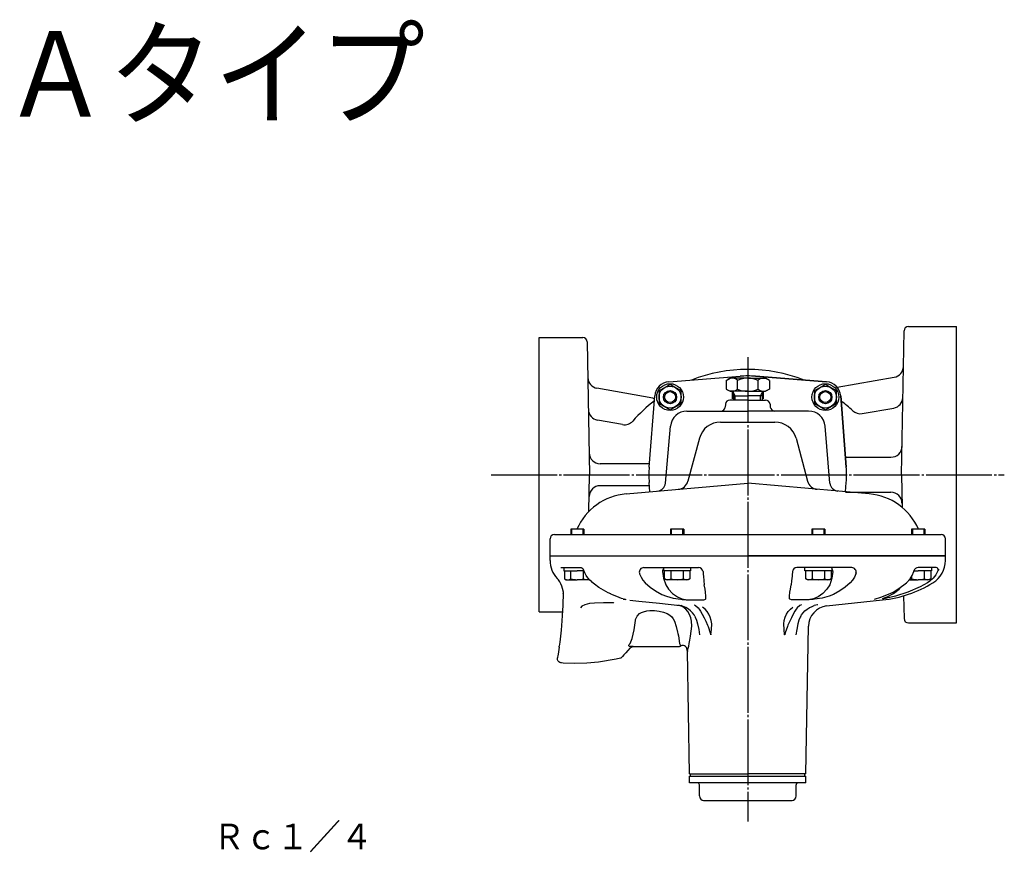
# Model space of a CAD drawing. Extents: x 57 to 2656, y -34 to 1019.
# Drawn here: x 150 to 598, y 640 to 1019 of the extents above; entities that cross this region are included whole.
import ezdxf
from ezdxf.enums import TextEntityAlignment as Align

# ---------------------------------------------------------------- set-up
doc = ezdxf.new("R2010")
doc.units = 0
doc.linetypes.add('EXLTYPE2', pattern=[33, 30, -1, 1, -1])
doc.layers.add('LAY-1', color=7, linetype='CONTINUOUS')
doc.layers.add('LAY-2', color=1, linetype='CONTINUOUS')
doc.styles.add('EXCADSTD', font='monotxt', dxfattribs={"bigfont": 'extfont'})

msp = doc.modelspace()

# ---------------------------------------------------------------- linework, layer by layer
at = {"layer": 'LAY-1', "color": 2, "linetype": 'CONTINUOUS'}
for p, q in [((554.12, 879.11), (575.98, 879.11)), ((575.98, 744.11), (575.98, 879.11)), ((385.98, 874.11), (405.92, 874.11)), ((385.98, 749.11), (385.98, 874.11)), ((550.98, 811.61), (552.12, 877.15)), ((407.92, 872.15), (408.98, 811.61)), ((445.08, 853.95), (477.47, 856.48)), ((445.08, 853.95), (477.47, 856.48)), ((516.88, 853.95), (484.48, 856.48)), ((484.48, 856.48), (516.88, 853.95)), ((471.19, 854.61), (472.93, 855.61)), ((471.19, 854.61), (471.19, 850.61)), ((481.01, 855.61), (472.93, 855.61)), ((476.31, 850.61), (476.31, 854.61)), ((481.01, 855.61), (489.09, 855.61)), ((485.71, 850.61), (485.71, 854.61)), ((490.82, 854.61), (489.09, 855.61)), ((490.82, 854.61), (490.82, 850.61)), ((521.71, 851.45), (547.71, 856.04)), ((437.7, 846.55), (412.34, 851.02)), ((436.11, 815.12), (438.64, 847.51)), ((436.11, 815.12), (438.64, 847.51)), ((471.19, 850.61), (472.93, 849.61)), ((481.01, 849.61), (472.93, 849.61)), ((473.98, 846.23), (473.98, 849.61)), ((474.31, 849.61), (474.43, 845.61)), ((474.37, 847.61), (481.01, 847.61)), ((481.01, 849.61), (489.09, 849.61)), ((487.65, 847.61), (481.01, 847.61)), ((487.71, 849.61), (487.59, 845.61)), ((487.98, 849.61), (487.98, 846.23)), ((490.82, 850.61), (489.09, 849.61)), ((525.84, 815.12), (523.31, 847.51)), ((523.31, 847.51), (525.84, 815.12)), ((470.82, 843.79), (470.7, 842.44)), ((480.98, 845.61), (472.81, 845.61)), ((480.98, 845.61), (489.14, 845.61)), ((491.14, 843.79), (491.25, 842.44)), ((453.27, 840.61), (480.98, 840.61)), ((508.69, 840.61), (480.98, 840.61)), ((533.08, 839.46), (547.46, 841.99)), ((424.01, 834.46), (412.59, 836.48)), ((443.52, 807.79), (445.8, 833.77)), ((468.65, 835.61), (493.3, 835.61)), ((518.43, 807.79), (516.16, 833.77)), ((458.99, 828.2), (453.76, 808.67)), ((502.96, 828.2), (508.19, 808.67)), ((436.23, 816.61), (413.8, 816.61)), ((525.49, 819.61), (546.2, 819.61)), ((408.68, 794.9), (408.98, 811.61)), ((550.98, 811.61), (551.24, 796.78)), ((425.62, 802.91), (480.98, 807.75)), ((436.44, 803.86), (436.11, 808.11)), ((536.33, 802.91), (480.98, 807.75)), ((525.51, 803.86), (525.84, 808.11)), ((436.23, 806.61), (413.8, 806.61)), ((525.49, 803.61), (546.2, 803.61)), ((392.94, 784.45), (569.01, 784.45)), ((406.37, 786.8), (400.37, 786.8)), ((400.37, 786.8), (400.37, 784.45)), ((400.87, 784.45), (400.87, 786.8)), ((405.87, 786.8), (405.87, 784.46)), ((406.37, 786.8), (406.37, 784.45)), ((451.83, 786.8), (445.83, 786.8)), ((445.83, 786.8), (445.83, 784.45)), ((446.33, 784.45), (446.33, 786.8)), ((451.33, 786.8), (451.33, 784.46)), ((451.83, 786.8), (451.83, 784.45)), ((516.12, 786.8), (510.12, 786.8)), ((510.12, 786.8), (510.12, 784.45)), ((510.62, 784.45), (510.62, 786.8)), ((515.62, 786.8), (515.62, 784.46)), ((516.12, 786.8), (516.12, 784.45)), ((561.58, 786.8), (555.58, 786.8)), ((555.58, 786.8), (555.58, 784.45)), ((556.08, 784.45), (556.08, 786.8)), ((561.08, 786.8), (561.08, 784.46)), ((561.58, 786.8), (561.58, 784.45)), ((390.98, 774.61), (390.98, 782.45)), ((570.98, 774.61), (570.98, 782.45)), ((390.98, 774.61), (570.98, 774.61)), ((390.98, 774.61), (480.98, 774.61)), ((390.98, 772.61), (390.98, 774.61)), ((570.98, 774.61), (480.98, 774.61)), ((570.98, 772.61), (570.98, 774.61)), ((395.95, 769.31), (405.23, 769.31)), ((433.62, 769.31), (458.64, 769.31)), ((528.33, 769.31), (503.31, 769.31)), ((566.75, 769.31), (558.57, 769.31)), ((396.95, 757.54), (396.96, 757.7)), ((443.62, 761.51), (444.91, 759.44)), ((461.53, 759.44), (461.16, 761.51)), ((500.42, 759.44), (500.79, 761.51)), ((518.33, 761.51), (517.04, 759.44)), ((454.54, 754.57), (460.54, 754.57)), ((507.41, 754.57), (501.42, 754.57)), ((516.82, 751.89), (542.31, 754.57)), ((551.94, 756.47), (552.12, 746.08)), ((385.98, 749.11), (396.65, 749.11)), ((455.47, 742.65), (455.36, 744.97)), ((554.12, 744.11), (575.98, 744.11)), ((507.48, 675.31), (508.65, 742.65)), ((395.08, 733.1), (395.14, 733.53)), ((428.81, 733.31), (427.87, 733.31)), ((427.87, 733.31), (449.55, 733.31)), ((450.31, 733.58), (450.31, 733.58)), ((454.48, 675.31), (453.5, 731.18)), ((396.96, 725.82), (396.14, 725.89)), ((396.95, 725.83), (396.96, 725.82)), ((454.48, 675.31), (480.98, 675.31)), ((454.48, 671.3), (454.48, 674.3)), ((454.48, 674.3), (507.48, 674.3)), ((454.98, 674.3), (454.98, 675.31)), ((507.48, 675.31), (480.98, 675.31)), ((506.98, 674.3), (506.98, 675.31)), ((507.48, 671.3), (507.48, 674.3)), ((507.48, 671.3), (454.48, 671.3)), ((458.98, 665.3), (458.98, 670.3)), ((502.98, 665.3), (502.98, 670.3)), ((460.78, 663.31), (501.18, 663.31))]:
    msp.add_line(p, q, dxfattribs=at)
at = {"layer": 'LAY-1', "color": 1, "linetype": 'EXLTYPE2'}
for p, q in [((480.98, 865.2), (480.98, 653.7)), ((364.17, 811.61), (597.78, 811.61))]:
    msp.add_line(p, q, dxfattribs=at)
at = {"layer": 'LAY-1', "color": 1, "linetype": 'CONTINUOUS'}
for p, q in [((475.22, 847.61), (474.32, 849.18)), ((475.29, 845.61), (475.22, 847.61)), ((486.73, 845.61), (486.79, 847.61)), ((486.79, 847.61), (487.7, 849.18)), ((397.26, 769.31), (397.26, 767.81)), ((397.26, 767.81), (403.37, 767.81)), ((397.59, 767.81), (397.59, 764.26)), ((400.47, 764.26), (400.47, 767.81)), ((406.46, 767.81), (403.37, 767.81)), ((406.27, 764.26), (406.27, 767.81)), ((442.74, 767.81), (442.74, 769.31)), ((454.94, 767.81), (442.74, 767.81)), ((443.07, 764.26), (443.07, 767.81)), ((445.95, 767.81), (445.95, 764.26)), ((451.73, 764.26), (451.73, 767.81)), ((454.61, 767.81), (454.61, 764.26)), ((454.94, 769.31), (454.94, 767.81)), ((507.03, 767.81), (507.03, 769.31)), ((519.23, 767.81), (507.03, 767.81)), ((507.36, 764.26), (507.36, 767.81)), ((510.24, 767.81), (510.24, 764.26)), ((516.02, 764.26), (516.02, 767.81)), ((518.9, 767.81), (518.9, 764.26)), ((519.23, 769.31), (519.23, 767.81)), ((556.64, 767.81), (558.58, 767.81)), ((564.69, 767.81), (558.58, 767.81)), ((561.48, 764.26), (561.48, 767.81)), ((564.36, 767.81), (564.36, 764.26)), ((564.69, 769.31), (564.69, 767.81)), ((397.59, 764.26), (398.36, 763.81)), ((398.36, 763.81), (403.37, 763.81)), ((408.38, 763.81), (403.37, 763.81)), ((408.71, 764.01), (408.38, 763.81)), ((443.84, 763.81), (443.07, 764.26)), ((453.84, 763.81), (443.84, 763.81)), ((454.61, 764.26), (453.84, 763.81)), ((508.13, 763.81), (507.36, 764.26)), ((518.13, 763.81), (508.13, 763.81)), ((518.9, 764.26), (518.13, 763.81)), ((554.52, 763.81), (558.58, 763.81)), ((555.69, 764.26), (555.69, 765.55)), ((563.59, 763.81), (558.58, 763.81)), ((564.36, 764.26), (563.59, 763.81))]:
    msp.add_line(p, q, dxfattribs=at)
at = {"layer": 'LAY-1', "color": 2, "linetype": 'CONTINUOUS', "flags": 128}
for points in [[(445.62, 841.2), (450.62, 844.08), (450.62, 849.86), (445.62, 852.74), (440.62, 849.86), (440.62, 844.08), (445.62, 841.2)], [(516.33, 841.2), (521.33, 844.08), (521.33, 849.86), (516.33, 852.74), (511.33, 849.86), (511.33, 844.08), (516.33, 841.2)], [(405.9, 768.73), (405.52, 769.07), (405.29, 769.24), (405.15, 769.32), (405.15, 769.32)], [(410.02, 762.71), (409.94, 762.77), (409.02, 763.64), (408.18, 764.64), (407.43, 765.77), (406.8, 766.97), (406.39, 767.98)], [(431.67, 766.9), (431.78, 766.48), (432.41, 765), (433.25, 763.59), (434.27, 762.4)], [(442.19, 767.49), (442.7, 764.44), (443.62, 761.51)], [(460.64, 767.49), (460.66, 767.19), (460.74, 766.25), (460.81, 765.45)], [(501.32, 767.49), (501.29, 767.19), (501.21, 766.25), (501.14, 765.45)], [(519.76, 767.49), (519.25, 764.44), (518.33, 761.51)], [(530.29, 766.9), (530.17, 766.48), (529.54, 765), (528.7, 763.59), (527.68, 762.4)], [(553.23, 762.4), (554.89, 764.22), (555.82, 765.77), (556.57, 767.57), (556.64, 767.83)], [(567.93, 768.65), (567.73, 768.09), (566.65, 766.08), (565.37, 764.48), (563.83, 763.11), (562.77, 762.4)], [(396.91, 758.41), (396.88, 758.78), (396.69, 759.81), (396.4, 760.81), (395.95, 761.89), (395.47, 762.78), (394.83, 763.7), (394.23, 764.38)], [(418.65, 757.31), (417.47, 757.85), (415.33, 759.01), (413.23, 760.32), (411.2, 761.77), (410.03, 762.73)], [(434.27, 762.4), (436.59, 760.44), (439.04, 758.73), (441.89, 757.14)], [(460.81, 765.45), (461, 763.32), (461.16, 761.51)], [(501.14, 765.45), (500.95, 763.32), (500.79, 761.51)], [(527.68, 762.4), (525.36, 760.44), (522.91, 758.73), (520.06, 757.14)], [(538.73, 755.01), (541.56, 755.79), (544.34, 756.84), (547.12, 758.19), (549.83, 759.83), (553.23, 762.4)], [(562.77, 762.4), (559.41, 760.54), (553.91, 758.11), (548.2, 756.27), (542.26, 755.01)], [(396.97, 758.41), (396.94, 756.87), (396.93, 756.02), (396.87, 753.97), (396.8, 752.02), (396.69, 749.83), (396.55, 747.45), (396.38, 745.09)], [(444.91, 759.44), (446.72, 757.54), (448.95, 756.01), (450.98, 755.13)], [(461.9, 755.13), (461.95, 756.32), (461.8, 758.13), (461.53, 759.44)], [(500.06, 755.13), (500.01, 756.32), (500.15, 758.13), (500.42, 759.44)], [(517.04, 759.44), (515.23, 757.54), (513.01, 756.01), (510.97, 755.13)], [(542.26, 755.23), (544.47, 756.02), (547.32, 757.55), (549.86, 759.56), (550.64, 760.44)], [(419.41, 753.3), (415.29, 753.29), (411.18, 753.16), (408.97, 752.93), (406.84, 752.38), (405.52, 751.68), (404.82, 750.92)], [(424.33, 755.02), (423.52, 755.27), (422.38, 755.69), (421.32, 756.11), (420.12, 756.63), (419.1, 757.09), (418.64, 757.29)], [(420.04, 753.35), (419.83, 753.32), (419.41, 753.3)], [(425.63, 754.57), (425.64, 754.58), (425.64, 754.58), (425.63, 754.64), (425.38, 754.75), (424.96, 754.88)], [(450.13, 751.93), (440.88, 752.91), (431.46, 753.89), (427.26, 754.32)], [(441.89, 757.14), (443.93, 756.31), (447.07, 755.47), (450.54, 754.88)], [(450.54, 754.88), (451.13, 754.81), (451.53, 754.77), (452.96, 754.65), (454.48, 754.58), (454.48, 754.58), (454.54, 754.57)], [(450.98, 755.13), (452.65, 754.76), (453.53, 754.65), (453.99, 754.61), (454.23, 754.59), (454.47, 754.58), (454.54, 754.57)], [(460.54, 754.57), (460.58, 754.58), (460.71, 754.59), (460.83, 754.61), (461.06, 754.64), (461.43, 754.73), (461.75, 754.9), (461.9, 755.13)], [(501.42, 754.57), (501.37, 754.58), (501.24, 754.59), (501.12, 754.61), (500.9, 754.64), (500.53, 754.73), (500.2, 754.9), (500.06, 755.13)], [(510.97, 755.13), (509.3, 754.76), (508.43, 754.65), (507.96, 754.61), (507.73, 754.59), (507.49, 754.58), (507.41, 754.57)], [(511.41, 754.88), (510.82, 754.81), (510.43, 754.77), (508.99, 754.65), (507.47, 754.58), (507.47, 754.58), (507.41, 754.57)], [(520.06, 757.14), (518.02, 756.31), (514.89, 755.47), (511.41, 754.88)], [(429.84, 745.16), (429.95, 745.73), (430.62, 747.24), (431.72, 748.36), (432.58, 748.87), (433.53, 749.24), (434.97, 749.58), (436.46, 749.73), (438.58, 749.71), (440.65, 749.47), (442.58, 749.04), (444.33, 748.38), (445.48, 747.71), (446.46, 746.84), (447.1, 745.97), (447.58, 744.96)], [(449.13, 752.35), (449.15, 752.34), (450.68, 751.98)], [(455.36, 744.97), (455.01, 746.47), (454.48, 747.89), (453.71, 749.27), (452.77, 750.43), (451.38, 751.49), (450.75, 751.77), (450.72, 751.78), (450.43, 751.87), (450.28, 751.9), (450.21, 751.92), (450.17, 751.92), (450.15, 751.93), (450.14, 751.93), (450.14, 751.93), (450.13, 751.93)], [(452.9, 751.1), (452.73, 751.19), (451.65, 751.67), (450.69, 751.99)], [(456.86, 747.13), (456.54, 747.73), (455.81, 748.74), (454.96, 749.65), (453.99, 750.43), (453.04, 751.03), (452.9, 751.09)], [(456.54, 752.35), (456.55, 752.34), (457.25, 752.07), (458.42, 751.04)], [(458.42, 751.04), (458.94, 750.32), (459.53, 749.43), (460.3, 748.1), (461.1, 746.51), (461.85, 744.86), (462.67, 743.05)], [(464.61, 743.63), (464.35, 745.18), (463.92, 746.68), (463.31, 748.07), (462.54, 749.32), (461.55, 750.42), (460.38, 751.25)], [(497.34, 743.63), (497.6, 745.18), (498.03, 746.68), (498.64, 748.07), (499.41, 749.32), (500.4, 750.42), (501.57, 751.25)], [(503.53, 751.04), (503.01, 750.32), (502.43, 749.43), (501.66, 748.1), (500.86, 746.51), (500.1, 744.86), (499.28, 743.05)], [(505.41, 752.35), (505.4, 752.34), (504.71, 752.07), (503.53, 751.04)], [(505.09, 747.13), (505.42, 747.73), (506.14, 748.74), (506.99, 749.65), (507.96, 750.43), (508.91, 751.03), (509.05, 751.09)], [(509.05, 751.1), (509.22, 751.19), (510.31, 751.67), (511.26, 751.99)], [(512.82, 752.35), (512.8, 752.34), (511.28, 751.98)], [(396.38, 745.06), (396, 740.83), (395.71, 738.06), (395.39, 735.42), (395.14, 733.53)], [(427.39, 734.73), (428.34, 736.97), (428.89, 738.94), (429.26, 740.98), (429.84, 745.16)], [(447.58, 744.96), (448.39, 742.43), (449.04, 739.84)], [(456.86, 747.13), (457.05, 746.81), (457.68, 745.3), (458.12, 743.63)], [(505.09, 747.13), (504.9, 746.81), (504.28, 745.3), (503.83, 743.63)], [(449.04, 739.84), (449.14, 739.33), (449.39, 738.17), (449.99, 734.73)], [(453.51, 731.18), (453.5, 731.16), (453.56, 731.36), (453.69, 731.83), (453.88, 732.57), (454.12, 733.57), (454.38, 734.78), (454.68, 736.34), (454.94, 738.09), (455.19, 740.37), (455.47, 742.65)], [(458.12, 743.63), (458.66, 741.18), (459.07, 738.69), (459.08, 738.67)], [(462.67, 743.05), (462.91, 742.54), (463.92, 739.65), (464.11, 738.92), (464.16, 738.73), (464.16, 738.7), (464.17, 738.67)], [(464.17, 738.67), (464.17, 738.69), (464.47, 741.16), (464.61, 743.63)], [(497.78, 738.67), (497.78, 738.69), (497.49, 741.16), (497.34, 743.63)], [(499.28, 743.05), (499.04, 742.54), (498.03, 739.65), (497.84, 738.92), (497.8, 738.73), (497.79, 738.7), (497.78, 738.67)], [(503.83, 743.63), (503.3, 741.18), (502.88, 738.69), (502.88, 738.67)], [(395.08, 733.1), (394.93, 732.05), (394.76, 730.9), (394.61, 729.93)], [(427.49, 732.75), (426.44, 731.59), (425.46, 730.52), (424.61, 729.61), (423.9, 728.85), (423.47, 728.39), (423.2, 728.09), (423.12, 728.02)], [(427.87, 733.31), (427.32, 733.36), (427.09, 733.42), (426.95, 733.5), (426.83, 733.62), (426.8, 733.7), (426.81, 733.97), (426.98, 734.31), (427.39, 734.73)], [(427.49, 732.75), (428.02, 733.14), (428.64, 733.31), (428.81, 733.31)], [(449.99, 734.73), (450.06, 734.51), (450.16, 734.09), (450.25, 733.77), (450.32, 733.55), (450.31, 733.58)], [(453.22, 732.54), (453.03, 732.93), (452.66, 733.34), (452.2, 733.63), (451.75, 733.78), (451.33, 733.82), (450.96, 733.78), (450.64, 733.68), (450.39, 733.56), (450.34, 733.53)], [(453.5, 731.18), (453.44, 731.77), (453.23, 732.54), (453.23, 732.54)], [(396.14, 725.9), (395.94, 725.91), (395.4, 726.1), (394.99, 726.38), (394.7, 726.7), (394.5, 727.03), (394.38, 727.35), (394.33, 727.63), (394.31, 727.87), (394.32, 728.04), (394.33, 728.14), (394.33, 728.16), (394.33, 728.17)], [(394.61, 729.93), (394.48, 729.1), (394.39, 728.51), (394.33, 728.15), (394.33, 728.17)], [(423.12, 728.05), (421.07, 727.58), (413.11, 726.29), (407.73, 725.78), (402.26, 725.61), (397, 725.82)], [(397, 725.82), (396.99, 725.82), (396.95, 725.83)], [(397, 725.81), (397, 725.81), (397, 725.82)]]:
    msp.add_lwpolyline(points, dxfattribs=at)
at = {"layer": 'LAY-1', "color": 2, "linetype": 'CONTINUOUS'}
for centre, radius in [((445.62, 846.97), 6.1), ((445.62, 846.97), 5), ((516.33, 846.97), 6.1), ((516.33, 846.97), 5), ((445.62, 846.97), 3), ((516.33, 846.97), 3)]:
    msp.add_circle(centre, radius, dxfattribs=at)
at = {"layer": 'LAY-1', "color": 1, "linetype": 'CONTINUOUS'}
for centre in [(445.62, 846.97), (516.33, 846.97)]:
    msp.add_circle(centre, 2.5, dxfattribs=at)
at = {"layer": 'LAY-1', "color": 2, "linetype": 'CONTINUOUS'}
for centre, radius, start, end in [((554.12, 877.11), 2, 90, 179), ((405.92, 872.11), 2, 1, 90), ((546.84, 860.96), 5, 280, 359), ((480.98, 789.61), 70, 68.5132, 111.4868), ((480.98, 811.61), 45, 90, 94.4642), ((480.98, 811.61), 45, 85.5358, 94.4642), ((480.98, 811.61), 45, 85.5358, 90), ((413.2, 855.95), 5, 181, 260), ((445.62, 846.97), 7, 94.4642, 175.5358), ((445.62, 846.97), 7, 94.4642, 175.5358), ((473.87, 852.25), 3.4, 44.1829, 123.5718), ((480.99, 844.17), 11.44, 89.8889, 114.1341), ((481.03, 844.17), 11.44, 65.8659, 90.1111), ((488.14, 852.25), 3.4, 56.4282, 135.8171), ((516.33, 846.97), 7, 4.4642, 85.5358), ((516.33, 846.97), 7, 4.4642, 85.5358), ((473.87, 852.98), 3.4, 236.4282, 315.8171), ((480.99, 861.05), 11.44, 245.8659, 270.1111), ((481.03, 861.05), 11.44, 269.8889, 294.1341), ((488.14, 852.98), 3.4, 224.1829, 303.5718), ((480.98, 789.61), 70, 127.3964, 138.4208), ((438.57, 851.47), 5, 260, 269.9148), ((472.81, 843.61), 2, 90, 175), ((489.14, 843.61), 2, 5, 90), ((480.98, 789.61), 70, 46.9076, 52.6036), ((546.59, 846.92), 5, 280, 359), ((413.46, 841.4), 5, 181, 260), ((453.27, 833.11), 7.5, 90, 175), ((468.71, 842.61), 2, 270, 355), ((493.25, 842.61), 2, 185, 270), ((508.69, 833.11), 7.5, 5, 90), ((532.21, 844.38), 5, 226.9076, 280), ((424.87, 839.39), 5, 260, 318.4208), ((468.65, 825.61), 10, 90, 165), ((493.3, 825.61), 10, 15, 90), ((413.8, 821.61), 5, 181, 270), ((546.2, 824.61), 5, 270, 359), ((480.98, 811.61), 45, 175.5358, 184.4642), ((480.98, 811.61), 45, 175.5358, 180), ((480.98, 811.61), 45, 180, 184.4642), ((480.98, 811.61), 45, 355.5358, 4.4642), ((480.98, 811.61), 45, 0, 4.4642), ((480.98, 811.61), 45, 355.5358, 0), ((439.54, 808.14), 4, 275, 355), ((448.93, 809.97), 5, 275, 345), ((513.02, 809.97), 5, 195, 265), ((522.41, 808.14), 4, 185, 265), ((427.98, 776.01), 27, 95, 156.4636), ((413.8, 801.61), 5, 90, 179), ((533.98, 776.01), 27, 23.5364, 85), ((546.2, 798.61), 5, 1, 90), ((392.98, 782.45), 2, 91, 180), ((568.98, 782.45), 2, 0, 89), ((402.98, 772.61), 12, 180, 223.2609), ((558.98, 772.61), 12, 301.6309, 0), ((433.62, 767.31), 2, 90, 195.6874), ((458.64, 767.31), 2, 5, 90), ((503.31, 767.31), 2, 90, 175), ((528.33, 767.31), 2, 344.3126, 90), ((558.57, 767.31), 2, 90, 164.8869), ((566.75, 768.31), 1, 345.5858, 90), ((536.59, 808.96), 54.69, 276.009, 301.6309), ((518.15, 742.48), 9.5, 98.0216, 179), ((554.12, 746.11), 2, 181, 270), ((449.55, 734.81), 1.5, 270, 301.483), ((457.98, 670.3), 1, 0, 90), ((503.98, 670.3), 1, 90, 180), ((460.98, 665.3), 2, 180, 270), ((500.98, 665.3), 2, 270, 0)]:
    msp.add_arc(centre, radius, start, end, dxfattribs=at)
at = {"layer": 'LAY-1', "color": 1, "linetype": 'CONTINUOUS'}
for centre, radius, start, end in [((399.03, 766.37), 2.56, 235.6158, 304.3842), ((403.36, 773.37), 9.55, 252.412, 270.0523), ((403.38, 773.37), 9.55, 269.9477, 287.588), ((407.71, 766.37), 2.56, 235.6158, 292.9246), ((444.51, 766.37), 2.56, 235.6158, 304.3842), ((448.84, 773.37), 9.55, 252.412, 287.588), ((453.17, 766.37), 2.56, 235.6158, 304.3842), ((508.8, 766.37), 2.56, 235.6158, 304.3842), ((513.13, 773.37), 9.55, 252.412, 287.588), ((517.46, 766.37), 2.56, 235.6158, 304.3842), ((554.24, 766.37), 2.56, 276.4912, 304.3842), ((558.57, 773.37), 9.55, 252.412, 270.0523), ((558.59, 773.37), 9.55, 269.9477, 287.588), ((562.92, 766.37), 2.56, 235.6158, 304.3842)]:
    msp.add_arc(centre, radius, start, end, dxfattribs=at)
at = {"layer": 'LAY-1', "color": 2, "linetype": 'CONTINUOUS'}
for centre, major_axis, ratio, start_param, end_param in [((404.49, 767.31), (0, -2), 1, 1.914228, 2.365731), ((443.6, 767.31), (0, 2), 0.707107, 0.653439, 1.48353), ((518.35, 767.31), (0, 2), 0.707107, -1.48353, -0.669079), ((425.49, 758.84), (1.16, 3.83), 0.914937, 3.139415, 3.318325)]:
    msp.add_ellipse(centre, major_axis=major_axis, ratio=ratio, start_param=start_param, end_param=end_param, dxfattribs=at)

# ---------------------------------------------------------------- texts
at = {"layer": 'LAY-1', "color": 3, "linetype": 'CONTINUOUS', "style": 'EXCADSTD', "width": 1.499236}
msp.add_text('Ａタイプ', height=38.976, dxfattribs=at).set_placement((142, 974.69), (334, 974.69), align=Align.FIT)
at = {"layer": 'LAY-2', "color": 3, "linetype": 'CONTINUOUS', "style": 'EXCADSTD', "width": 1.498697}
msp.add_text('Ｒｃ１／４', height=11.693, dxfattribs=at).set_placement((237.6, 641.01), (310.2, 641.01), align=Align.FIT)

doc.saveas('drawing.dxf')
